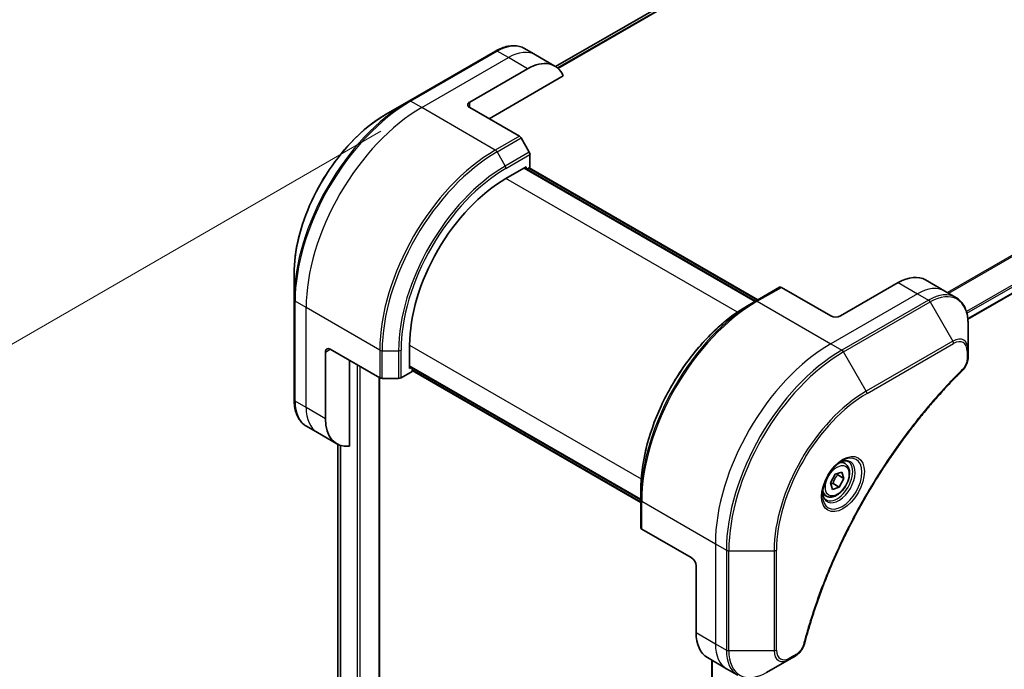
# Model space of a CAD drawing. Units: millimetres. Extents: x 0 to 8466, y 0 to 1546.
# Drawn here: x 131 to 276, y 669 to 764 of the extents above; entities that cross this region are included whole.
import ezdxf

# ---------------------------------------------------------------- set-up
doc = ezdxf.new("R2010")
doc.units = ezdxf.units.MM
for name, color, linetype, lineweight in [('Dimension (ISO)', 7, 'Continuous', 18), ('Dimension (ISO) @ 1', 7, 'Continuous', 18), ('Visible (ISO)', 7, 'Continuous', 35), ('Visible Narrow (ISO)', 7, 'Continuous', 25)]:
    doc.layers.add(name, color=color, linetype=linetype, lineweight=lineweight)
doc.styles.add('Note Text (TK)', font='MS PGothic.ttf')
doc.dimstyles.new('Default - Method 1b (TK)', dxfattribs={"dimscale": 4, "dimtxt": 2.5, "dimasz": 2.5, "dimexe": 1, "dimexo": 1.5, "dimgap": 1, "dimtad": 1, "dimtoh": 1, "dimrnd": 1e-08, "dimdsep": 46, "dimtxsty": 'Note Text (TK)', "dimblk": 'OPEN', "dimcen": 0.09, "dimdle": 5, "dimclrd": 100, "dimclre": 100, "dimclrt": 7, "dimadec": 1, "dimazin": 1, "dimtfac": 1, "dimtmove": 0, "dimatfit": 3, "dimldrblk": 'OPEN', "dimfxl": 1, "dimtolj": 1, "dimlwd": -1, "dimlwe": -1, "dimarcsym": 0})

# ---------------------------------------------------------------- blocks, each defined once
blk = doc.blocks.new('_Open')
at = {"color": 0, "linetype": 'ByBlock', "lineweight": -2}
for p, q in [((-1, 0.167), (0, 0)), ((-1, -0.167), (0, 0)), ((0, 0), (-1, 0))]:
    blk.add_line(p, q, dxfattribs=at)
blk = doc.blocks.new('*D32')
at = {"layer": 'Defpoints', "color": 0}
for p in [(190.02, 751.07), (73.7, 683.91), (190.02, 581.23)]:
    blk.add_point(p, dxfattribs=at)
at = {"layer": 'Dimension (ISO)', "color": 100}
for p, q in [((184.02, 747.6), (69.7, 681.6)), ((73.7, 524.08), (73.7, 673.91)), ((184.02, 577.77), (69.7, 511.77))]:
    blk.add_line(p, q, dxfattribs=at)
at = {"layer": 'Dimension (ISO)', "color": 100, "xscale": 10, "yscale": 10, "zscale": 10}
for p, rotation in [((73.7, 683.91), 90), ((73.7, 514.08), 270)]:
    blk.add_blockref('_Open', p, dxfattribs=dict(at, rotation=rotation))
at = {"layer": 'Dimension (ISO)', "color": 7, "insert": (65.62, 591.96), "char_height": 10, "attachment_point": 4, "rotation": 90, "style": 'Note Text (TK)'}
blk.add_mtext('\\A1;{\\H0.816x;\\Q-30;\\W0.816;208}', dxfattribs=at)
blk = doc.blocks.new('*D33')
at = {"layer": 'Defpoints', "color": 0}
for p in [(539.33, 741.27), (604.77, 703.48), (229.62, 562.45)]:
    blk.add_point(p, dxfattribs=at)
at = {"layer": 'Dimension (ISO)', "color": 100}
for p, q in [((545.33, 737.8), (608.77, 701.17)), ((303.72, 529.67), (596.11, 698.48)), ((235.62, 558.99), (299.06, 522.36))]:
    blk.add_line(p, q, dxfattribs=at)
at = {"layer": 'Dimension (ISO)', "color": 100, "xscale": 10, "yscale": 10, "zscale": 10}
for p, rotation in [((604.77, 703.48), 29.99999999999987), ((295.06, 524.67), 209.9999999999999)]:
    blk.add_blockref('_Open', p, dxfattribs=dict(at, rotation=rotation))
at = {"layer": 'Dimension (ISO)', "color": 7, "insert": (439.78, 617.56), "char_height": 10, "attachment_point": 4, "rotation": 30, "style": 'Note Text (TK)'}
blk.add_mtext('\\A1;{\\H0.816x;\\Q-30;\\W0.816;438}', dxfattribs=at)

msp = doc.modelspace()

# ---------------------------------------------------------------- linework, layer by layer
at = {"layer": 'Visible (ISO)'}
for p, q in [((446.7749, 893.9833), (209.6936, 757.1044)), ((270.2454, 719.9608), (508.1544, 857.3177)), ((200.8751, 759.3748), (188.1472, 752.0263)), ((206.7464, 758.8102), (205.1251, 759.7462)), ((209.5749, 757.1772), (206.7464, 758.8102)), ((197.0896, 751.882), (205.5749, 756.781)), ((199.918, 749.4325), (210.8189, 755.7261)), ((188.1472, 752.0263), (184.8188, 750.1046)), ((197.0896, 751.0655), (204.3677, 746.8634)), ((205.8249, 744.5087), (204.6177, 746.5995)), ((205.9284, 742.2881), (205.9284, 744.1603)), ((202.3929, 740.6551), (205.3627, 742.3698)), ((239.0382, 722.6205), (205.097, 742.2164)), ((205.3627, 742.3698), (205.3627, 742.063)), ((205.4506, 742.0123), (205.9284, 742.2881)), ((205.8041, 742.2164), (239.3917, 722.8246)), ((171.2802, 726.6551), (171.2802, 722.8118)), ((242.5944, 724.6737), (239.0589, 722.6324)), ((250.1226, 720.4469), (242.8444, 724.6489)), ((260.0221, 725.3458), (251.5368, 720.4469)), ((264.0221, 725.7421), (266.8505, 724.1091)), ((266.8505, 724.1091), (268.4718, 723.173)), ((171.2802, 722.8118), (171.2802, 708.1149)), ((239.0589, 722.6324), (237.8518, 721.9355)), ((270.2751, 715.4633), (270.2751, 719.3067)), ((188.2507, 712.731), (188.2507, 716.1603)), ((175.8764, 705.3417), (175.8764, 715.1396)), ((176.5835, 715.5479), (183.8617, 711.3458)), ((270.2751, 714.3716), (270.2751, 715.4633)), ((179.4119, 701.3276), (179.4119, 713.9149)), ((188.2507, 713.0378), (222.1919, 693.4418)), ((186.983, 711.3458), (188.6043, 712.2819)), ((188.5164, 712.8844), (188.2507, 712.731)), ((188.6043, 712.2819), (188.6043, 712.8336)), ((222.1919, 693.0336), (188.6043, 712.4254)), ((183.8131, 596.5843), (183.8131, 711.3738)), ((184.2152, 711.2613), (186.6294, 711.2613)), ((174.7048, 703.3124), (173.0835, 704.2485)), ((177.5332, 701.6795), (174.7048, 703.3124)), ((177.7263, 701.5782), (177.7263, 615.1492)), ((252.2047, 698.7418), (251.6678, 699.0518)), ((250.0433, 695.9053), (250.7256, 697.1757)), ((250.7256, 697.1757), (251.7241, 697.5081)), ((251.1211, 697.1009), (252.0403, 696.5702)), ((251.7241, 697.5081), (252.0403, 696.5702)), ((250.3596, 694.9673), (250.0433, 695.9053)), ((250.4388, 695.8305), (251.3581, 695.2998)), ((252.0403, 696.5702), (251.3581, 695.2998)), ((222.1919, 693.4179), (222.1919, 694.8118)), ((249.4547, 693.9786), (248.9178, 694.2886)), ((251.3581, 695.2998), (250.3596, 694.9673)), ((222.1919, 693.4179), (222.1919, 689.3354)), ((229.6165, 684.9293), (222.3383, 689.1313)), ((230.3236, 683.7045), (230.3236, 673.9066)), ((231.9804, 670.2443), (234.8089, 668.6113)), ((232.6399, 669.8636), (232.6399, 579.2697)), ((240.6802, 668.0467), (244.0086, 669.9684)), ((244.0086, 669.9684), (244.9541, 670.5143)), ((234.8089, 668.6113), (236.4302, 667.6753))]:
    msp.add_line(p, q, dxfattribs=at)
for centre, major_axis, start_param, end_param in [((205.5749, 750.249), (4, 6.9282), 5.88218392, 7.06858347), ((197.7967, 751.4737), (-1, 0), 5.49778714, 7.06858347), ((204.3677, 746.4552), (-0.25, 0.433), 4.71238898, 5.49778714), ((205.5749, 744.3644), (-0.25, 0.433), 3.92699082, 4.71238898), ((202.3929, 724.3252), (10, 17.3205), 0.78539816, 2.35619449), ((260.0221, 718.8139), (4, 6.9282), 0, 0.78539816), ((242.8444, 724.2407), (-0.25, 0.433), 5.49778714, 6.28318531), ((250.8297, 720.8551), (1, 0), 3.92699082, 5.49778714), ((176.5835, 714.7314), (-0.5, 0.866), 5.49778714, 7.06858347), ((184.2152, 711.5499), (0.5, 0), 3.92699082, 4.71238898), ((186.6294, 711.5499), (0.5, 0), 4.71238898, 5.49778714), ((181.5332, 708.6077), (-4, -6.9282), 5.49778714, 6.6841867), ((222.6919, 689.3354), (-0.5, 0), 0, 0.78539816), ((229.6165, 684.1128), (-0.5, 0.866), 3.92699082, 5.49778714), ((235.9804, 677.1725), (-4, -6.9282), 5.49778714, 6.28318531)]:
    msp.add_ellipse(centre, major_axis=major_axis, ratio=0.57735027, start_param=start_param, end_param=end_param, dxfattribs=at)
for points, knots in [([(200.8751, 759.3748), (201.1724, 759.5464), (201.472, 759.6925), (202.0705, 759.9285), (202.3693, 760.0186), (202.9604, 760.1381), (203.2528, 760.1675), (203.8237, 760.1612), (204.1024, 760.1254), (204.6353, 759.986), (204.8895, 759.8823), (205.1251, 759.7462)], [3.141592654, 3.141592654, 3.141592654, 3.141592654, 3.298672286, 3.298672286, 3.455751919, 3.455751919, 3.612831552, 3.612831552, 3.769911184, 3.769911184, 3.926990817, 3.926990817, 3.926990817, 3.926990817]), ([(184.8188, 750.1046), (183.3879, 749.2785), (181.9663, 748.1967), (179.2687, 745.627), (177.993, 744.1395), (175.7059, 740.9004), (174.6949, 739.1492), (173.0333, 735.549), (172.3829, 733.7005), (171.5063, 730.0794), (171.2802, 728.3073), (171.2802, 726.6551)], [3.14159265, 3.14159265, 3.14159265, 3.14159265, 3.45575192, 3.45575192, 3.76991118, 3.76991118, 4.08407045, 4.08407045, 4.39822972, 4.39822972, 4.71238898, 4.71238898, 4.71238898, 4.71238898]), ([(270.2751, 719.3067), (270.2751, 719.65), (270.2518, 719.9825), (270.157, 720.6187), (270.0856, 720.9225), (269.8935, 721.4942), (269.7728, 721.7621), (269.4819, 722.2535), (269.3115, 722.4769), (268.9243, 722.8687), (268.7074, 723.037), (268.4718, 723.173)], [0, 0, 0, 0, 0.157079633, 0.157079633, 0.314159265, 0.314159265, 0.471238898, 0.471238898, 0.628318531, 0.628318531, 0.785398163, 0.785398163, 0.785398163, 0.785398163]), ([(237.8518, 721.9355), (236.1988, 720.9812), (234.5551, 719.7304), (231.4349, 716.7583), (229.9589, 715.0372), (227.3124, 711.289), (226.1423, 709.2624), (224.2195, 705.0964), (223.467, 702.9576), (222.4532, 698.7693), (222.1919, 696.7205), (222.1919, 694.8118)], [1.57079633, 1.57079633, 1.57079633, 1.57079633, 1.88495559, 1.88495559, 2.19911486, 2.19911486, 2.51327412, 2.51327412, 2.82743339, 2.82743339, 3.14159265, 3.14159265, 3.14159265, 3.14159265]), ([(270.2751, 714.3716), (270.2751, 714.2364), (270.2619, 714.0996), (270.2123, 713.8245), (270.176, 713.6864), (270.0823, 713.4128), (270.0249, 713.2772), (269.8904, 713.0132), (269.8133, 712.8847), (269.6399, 712.6405), (269.5438, 712.5247), (269.4364, 712.4187)], [0, 0, 0, 0, 0.037500483, 0.037500483, 0.075000966, 0.075000966, 0.11250145, 0.11250145, 0.150001933, 0.150001933, 0.187502416, 0.187502416, 0.187502416, 0.187502416]), ([(269.4364, 712.4187), (268.9006, 711.8899), (268.3752, 711.3565), (267.3275, 710.2615), (266.8082, 709.7032), (265.7802, 708.5661), (265.2714, 707.9873), (264.2651, 706.8104), (263.7677, 706.2123), (262.7853, 704.998), (262.3002, 704.3817), (261.3435, 703.1323), (260.8719, 702.4992), (259.9429, 701.2172), (259.4855, 700.5684), (258.5861, 699.2565), (258.144, 698.5933), (257.2759, 697.254), (256.8499, 696.5778), (256.015, 695.2139), (255.606, 694.5261), (254.8059, 693.1402), (254.4147, 692.4421), (253.651, 691.0371), (253.2785, 690.3302), (252.5527, 688.9089), (252.1995, 688.1945), (251.5131, 686.7597), (251.1799, 686.0393), (250.5342, 684.5938), (250.2217, 683.8688), (249.6181, 682.4156), (249.3269, 681.6875), (248.7665, 680.2295), (248.4973, 679.4997), (247.8522, 677.6748), (247.4903, 676.5797), (246.8188, 674.3938), (246.511, 673.3098), (246.226, 672.217)], [0, 0, 0, 0, 0.24131062, 0.24131062, 0.48262125, 0.48262125, 0.72393187, 0.72393187, 0.9652425, 0.9652425, 1.20655312, 1.20655312, 1.44786375, 1.44786375, 1.68917437, 1.68917437, 1.930485, 1.930485, 2.17179562, 2.17179562, 2.41310625, 2.41310625, 2.65441687, 2.65441687, 2.8957275, 2.8957275, 3.13703812, 3.13703812, 3.37834875, 3.37834875, 3.61965937, 3.61965937, 3.86097, 3.86097, 4.10228062, 4.10228062, 4.46424656, 4.46424656, 4.82621249, 4.82621249, 4.82621249, 4.82621249]), ([(173.0835, 704.2485), (172.8479, 704.3846), (172.631, 704.5528), (172.2438, 704.9447), (172.0734, 705.1681), (171.7825, 705.6594), (171.6618, 705.9273), (171.4697, 706.499), (171.3983, 706.8028), (171.3035, 707.4391), (171.2802, 707.7715), (171.2802, 708.1149)], [0.785398163, 0.785398163, 0.785398163, 0.785398163, 0.942477796, 0.942477796, 1.099557429, 1.099557429, 1.256637061, 1.256637061, 1.413716694, 1.413716694, 1.570796327, 1.570796327, 1.570796327, 1.570796327]), ([(251.7868, 699.1582), (251.5102, 698.9985), (251.2255, 698.7856), (250.6715, 698.2687), (250.4025, 697.9638), (249.9114, 697.2914), (249.6898, 696.9234), (249.3202, 696.1651), (249.1723, 695.7748), (248.9651, 695.0177), (248.9053, 694.6508), (248.8866, 694.2529), (248.8851, 694.1921), (248.8851, 694.1324)], [1.57079633, 1.57079633, 1.57079633, 1.57079633, 1.86959948, 1.86959948, 2.17192665, 2.17192665, 2.47714855, 2.47714855, 2.78265884, 2.78265884, 3.08573562, 3.08573562, 3.14159265, 3.14159265, 3.14159265, 3.14159265]), ([(252.2047, 698.7418), (252.3531, 698.6561), (252.4807, 698.5358), (252.6881, 698.2368), (252.7635, 698.0547), (252.8602, 697.6336), (252.8734, 697.3896), (252.8315, 696.8729), (252.7739, 696.5993), (252.5958, 696.0562), (252.4758, 695.7868), (252.1863, 695.2769), (252.017, 695.0363), (251.6435, 694.6052), (251.4392, 694.4149), (251.0108, 694.1042), (250.7865, 693.9842), (250.3401, 693.837), (250.117, 693.8075), (249.7443, 693.8508), (249.5912, 693.8998), (249.4547, 693.9786)], [3.7184361, 3.7184361, 3.7184361, 3.7184361, 3.98423047, 3.98423047, 4.27385498, 4.27385498, 4.60194989, 4.60194989, 4.94066076, 4.94066076, 5.27679395, 5.27679395, 5.61135335, 5.61135335, 5.9472688, 5.9472688, 6.28592105, 6.28592105, 6.61552069, 6.61552069, 6.86002875, 6.86002875, 6.86002875, 6.86002875]), ([(251.5234, 698.9917), (251.5611, 699.0089), (251.5983, 699.0247), (251.7473, 699.0834), (251.8547, 699.1153), (252.0559, 699.156), (252.1495, 699.1648), (252.3208, 699.1629), (252.3984, 699.1523), (252.5394, 699.1154), (252.6029, 699.0892), (252.6618, 699.0552)], [4.818017476, 4.818017476, 4.818017476, 4.818017476, 4.869468613, 4.869468613, 5.026548246, 5.026548246, 5.183627878, 5.183627878, 5.340707511, 5.340707511, 5.497787144, 5.497787144, 5.497787144, 5.497787144]), ([(249.4118, 693.4261), (249.3529, 693.4601), (249.2984, 693.502), (249.196, 693.6057), (249.148, 693.6676), (249.0608, 693.8149), (249.0216, 693.9004), (248.9562, 694.095), (248.9301, 694.204), (248.9065, 694.3623), (248.9016, 694.4025), (248.8976, 694.4437)], [2.35619449, 2.35619449, 2.35619449, 2.35619449, 2.513274123, 2.513274123, 2.670353756, 2.670353756, 2.827433388, 2.827433388, 2.984513021, 2.984513021, 3.035964158, 3.035964158, 3.035964158, 3.035964158]), ([(246.226, 672.217), (246.1879, 672.0711), (246.1356, 671.9298), (246.0108, 671.6576), (245.9381, 671.5267), (245.7768, 671.2782), (245.6881, 671.1607), (245.4979, 670.9427), (245.3965, 670.8422), (245.183, 670.6618), (245.0711, 670.5819), (244.9541, 670.5143)], [0, 0, 0, 0, 0.037500834, 0.037500834, 0.075001667, 0.075001667, 0.112502501, 0.112502501, 0.150003335, 0.150003335, 0.187504168, 0.187504168, 0.187504168, 0.187504168])]:
    msp.add_open_spline(points, degree=3, knots=knots, dxfattribs=at)
for points, weights in [([(250.4388, 695.8305), (250.6326, 696.5508), (251.1211, 697.1009)], [1, 1.15470053838, 1]), ([(251.1211, 697.1009), (251.0699, 697.1938), (251.0285, 697.2765)], [1, 1.02297361412, 1.03912389135]), ([(250.0883, 695.7719), (250.2425, 695.8059), (250.4388, 695.8305)], [1.06156138501, 1.04240353198, 1])]:
    msp.add_rational_spline(points, weights, degree=2, dxfattribs=at)
at = {"layer": 'Visible Narrow (ISO)'}
for p, q in [((209.6948, 757.1037), (446.79, 893.9907)), ((449.1538, 894.9732), (209.9828, 756.8878)), ((210.0511, 756.8272), (449.3092, 894.9629)), ((506.4312, 861.9834), (267.2382, 723.8853)), ((267.4231, 723.7785), (506.5474, 861.8369)), ((508.1556, 858.5612), (270.0307, 721.0797)), ((270.0969, 720.8416), (508.2223, 858.3234)), ((508.2166, 857.455), (270.2357, 720.0567)), ((188.3972, 752.0016), (201.1251, 759.35)), ((202.7464, 758.4139), (201.1251, 759.35)), ((190.0185, 751.0655), (202.7464, 758.4139)), ((205.5749, 756.781), (202.7464, 758.4139)), ((190.0185, 751.0655), (188.3972, 752.0016)), ((200.8322, 744.8222), (190.0185, 751.0655)), ((197.0896, 751.0655), (197.0896, 751.882)), ((204.3677, 746.8634), (200.8322, 744.8222)), ((201.0822, 744.5583), (204.6177, 746.5995)), ((201.0822, 744.5583), (202.2893, 742.4675)), ((205.8249, 744.5087), (202.2893, 742.4675)), ((202.3929, 742.119), (205.9284, 744.1603)), ((205.0092, 742.1657), (238.9503, 722.5697)), ((205.7163, 742.1657), (239.3038, 722.7739)), ((236.4009, 721.0206), (202.3929, 740.6551)), ((239.3089, 722.6077), (242.8444, 724.6489)), ((260.0221, 725.3458), (262.8505, 723.7128)), ((262.8505, 723.7128), (250.1226, 716.3644)), ((262.8505, 723.7128), (264.4718, 722.7768)), ((173.0479, 721.6716), (171.4266, 722.6077)), ((171.4266, 707.9107), (171.4266, 722.6077)), ((183.8617, 715.4283), (173.0479, 721.6716)), ((173.0479, 706.9747), (173.0479, 721.6716)), ((239.3089, 722.6077), (250.1226, 716.3644)), ((264.4718, 722.7768), (251.7439, 715.4283)), ((251.9939, 715.1644), (264.7218, 722.5129)), ((264.7218, 722.5129), (268.0503, 716.7479)), ((188.2507, 716.1603), (222.2588, 696.5257)), ((250.1226, 716.3644), (251.7439, 715.4283)), ((268.0503, 716.7479), (255.3223, 709.3994)), ((255.4259, 709.0509), (268.1538, 716.3994)), ((175.8764, 715.1396), (176.5835, 715.5479)), ((183.8617, 715.4283), (183.8617, 711.3458)), ((184.2152, 711.2613), (184.2152, 715.3438)), ((184.2152, 715.3438), (186.6294, 715.3438)), ((186.6294, 715.3438), (186.6294, 711.2613)), ((186.983, 711.3458), (186.983, 715.4283)), ((255.3223, 709.3994), (251.9939, 715.1644)), ((270.1287, 715.2592), (270.1287, 714.1675)), ((180.5433, 713.2617), (180.5433, 594.8697)), ((180.9675, 594.8697), (180.9675, 713.0167)), ((222.1919, 693.5433), (188.2507, 713.1392)), ((222.1919, 693.135), (188.6043, 712.5268)), ((183.7253, 711.4246), (183.7253, 596.4619)), ((173.0479, 706.9747), (171.4266, 707.9107)), ((175.8764, 705.3417), (173.0479, 706.9747)), ((177.7276, 615.1404), (177.7276, 701.5777)), ((178.0586, 701.4471), (178.0586, 612.975)), ((178.1452, 612.924), (178.1452, 701.4207)), ((222.3383, 693.2138), (233.152, 686.9705)), ((222.3383, 689.1313), (222.3383, 693.2138)), ((233.152, 686.9705), (233.152, 672.2736)), ((233.152, 686.9705), (234.7733, 686.0344)), ((234.7733, 686.0344), (234.7733, 671.3375)), ((235.1269, 671.2529), (235.1269, 685.9499)), ((235.1269, 685.9499), (241.7837, 685.9499)), ((241.7837, 685.9499), (241.7837, 671.2529)), ((242.1373, 671.3375), (242.1373, 686.0344)), ((230.3236, 673.9066), (233.152, 672.2736)), ((233.152, 672.2736), (234.7733, 671.3375)), ((241.7837, 671.2529), (235.1269, 671.2529)), ((232.7278, 579.3932), (232.7278, 669.8129)), ((245.0576, 670.7432), (244.1122, 670.1973))]:
    msp.add_line(p, q, dxfattribs=at)
for centre, major_axis, ratio, start_param, end_param in [((201.1251, 758.9418), (-0.25, 0.433), 0.57735027, 5.49778714, 6.28318531), ((201.1251, 752.818), (4, 6.9282), 0.57735027, 0, 0.78539816), ((202.7464, 751.882), (4, 6.9282), 0.57735027, 0, 0.78539816), ((188.1472, 732.55), (-11.9268, -20.6578), 0.57735027, 3.92699082, 5.49778714), ((188.3972, 732.4056), (12, 20.7846), 0.57735027, 0.78539816, 2.35619449), ((188.3972, 751.5933), (-0.25, 0.433), 0.57735027, 5.49778714, 6.28318531), ((190.0185, 731.4696), (12, 20.7846), 0.57735027, 0.78539816, 2.35619449), ((184.8188, 734.4716), (9.5732, 16.5813), 0.57735027, 0.78539816, 2.35619449), ((200.8322, 725.2263), (-12, -20.7846), 0.57735027, 3.92699082, 5.49778714), ((200.8322, 744.4139), (0.25, -0.433), 0.57735027, 1.57079633, 2.35619449), ((201.0822, 725.0819), (11.9268, 20.6578), 0.57735027, 0.78539816, 2.35619449), ((202.2893, 724.385), (-11.0732, -19.1794), 0.57735027, 3.92699082, 5.49778714), ((202.3929, 724.3252), (10.8964, 18.8732), 0.57735027, 0.78539816, 2.35619449), ((202.0393, 742.3232), (-0.25, 0.433), 0.57735027, 3.92699082, 4.71238898), ((262.8505, 717.1809), (4, 6.9282), 0.57735027, 0, 0.78539816), ((264.4718, 716.2448), (4, 6.9282), 0.57735027, 0, 0.78539816), ((264.7218, 716.1005), (3.9268, 6.8014), 0.57735027, 5.49778714, 7.06858347), ((171.7802, 722.8118), (-0.5, 0), 0.57735027, 0, 0.78539816), ((239.0589, 703.1561), (-11.9268, -20.6578), 0.57735027, 3.92699082, 5.49778714), ((237.8518, 703.853), (11.0732, 19.1794), 0.57735027, 0.78539816, 2.35619449), ((239.3089, 703.0118), (12, 20.7846), 0.57735027, 0.78539816, 2.35619449), ((239.3089, 722.1994), (-0.25, 0.433), 0.57735027, 5.49778714, 6.28318531), ((264.4718, 722.3685), (0.25, -0.433), 0.57735027, 1.57079633, 2.35619449), ((268.0503, 714.1788), (1.5732, 2.7249), 0.57735027, 5.49778714, 7.06858347), ((250.1226, 696.7685), (-12, -20.7846), 0.57735027, 3.92699082, 5.49778714), ((267.8003, 716.6035), (-0.25, 0.433), 0.57735027, 3.92699082, 4.71238898), ((268.1538, 714.119), (1.3964, 2.4187), 0.57735027, 5.49778714, 7.06858347), ((184.2152, 715.6324), (0.5, 0), 0.57735027, 3.92699082, 4.71238898), ((186.6294, 715.6324), (-0.5, 0), 0.57735027, 1.57079633, 2.35619449), ((251.7439, 695.8324), (-12, -20.7846), 0.57735027, 3.92699082, 5.49778714), ((251.9939, 695.6881), (11.9268, 20.6578), 0.57735027, 0.78539816, 2.35619449), ((251.7439, 715.0201), (0.25, -0.433), 0.57735027, 1.57079633, 2.35619449), ((269.7751, 715.4633), (0.5, 0), 0.57735027, 5.49778714, 6.28318531), ((269.7751, 714.3716), (0.5, 0), 0.57735027, 5.49778714, 6.28318531), ((269.0852, 712.7746), (0.3512, -0.3559), 0.35119009, 0, 0.66445074), ((255.3223, 693.7664), (-9.5732, -16.5813), 0.57735027, 3.92699082, 5.49778714), ((255.4259, 693.7066), (9.3964, 16.2751), 0.57735027, 0.78539816, 2.35619449), ((255.0723, 709.2551), (-0.25, 0.433), 0.57735027, 3.92699082, 4.71238898), ((171.7802, 708.1149), (-0.5, 0), 0.57735027, 0, 0.78539816), ((177.0835, 711.1767), (-4, -6.9282), 0.57735027, 5.49778714, 6.28318531), ((178.7048, 710.2407), (-4, -6.9282), 0.57735027, 5.49778714, 6.28318531), ((251.7868, 695.8076), (2.0518, 3.5538), 0.57735027, 2.35619449, 7.06858347), ((251.2868, 696.0963), (-1.6982, -2.9414), 0.57735027, 5.59811367, 10.10984959), ((251.0368, 696.2406), (1.625, 2.8146), 0.57735027, 3.14159265, 6.28318531), ((250.8297, 696.3602), (1.375, 2.3816), 0.57735027, 0, 0.56017967), ((250.8297, 696.3602), (-1.375, -2.3816), 0.57735027, 5.72300564, 6.28318531), ((222.6919, 693.4179), (-0.5, 0), 0.57735027, 0, 0.78539816), ((235.1269, 686.2386), (0.5, 0), 0.57735027, 3.92699082, 4.71238898), ((241.7837, 686.2386), (0.5, 0), 0.57735027, 4.71238898, 5.49778714), ((238.8089, 675.5395), (-4, -6.9282), 0.57735027, 5.49778714, 6.28318531), ((235.1269, 671.5416), (0.5, 0), 0.57735027, 3.92699082, 4.71238898), ((240.4302, 674.6035), (-4, -6.9282), 0.57735027, 5.49778714, 6.28318531), ((240.6802, 674.4591), (-3.9268, -6.8014), 0.57735027, 5.49778714, 7.06858347), ((241.7837, 671.5416), (-0.5, 0), 0.57735027, 1.57079633, 2.35619449), ((244.0086, 672.5375), (-1.5732, -2.7249), 0.57735027, 5.49778714, 7.06858347), ((244.1122, 672.4777), (-1.3964, -2.4187), 0.57735027, 5.49778714, 7.06858347), ((245.7422, 672.3432), (0.4838, -0.1262), 0.35119009, 5.61873456, 6.28318531), ((243.7586, 670.4014), (0.25, -0.433), 0.57735027, 0, 0.78539816), ((244.7041, 670.9473), (0.25, -0.433), 0.57735027, 0, 0.78539816)]:
    msp.add_ellipse(centre, major_axis=major_axis, ratio=ratio, start_param=start_param, end_param=end_param, dxfattribs=at)
for centre, major_axis in [((251.8903, 695.7478), (-2.2286, -3.86)), ((251.0418, 696.2377), (1.225, 2.1218))]:
    msp.add_ellipse(centre, major_axis=major_axis, ratio=0.57735027, dxfattribs=at)
for points, knots in [([(270.1287, 714.1675), (270.1287, 714.086), (270.1222, 714.0008), (270.089, 713.7733), (270.0524, 713.6273), (269.9335, 713.2921), (269.8408, 713.1028), (269.6419, 712.7973), (269.5441, 712.6744), (269.4388, 712.5705)], [0, 0, 0, 0, 0.029936483, 0.029936483, 0.077834855, 0.077834855, 0.14010274, 0.14010274, 0.187502416, 0.187502416, 0.187502416, 0.187502416]), ([(269.4388, 712.5705), (269.3623, 712.495), (269.2859, 712.4194), (269.1163, 712.2507), (269.0232, 712.1576), (268.7949, 711.9282), (268.6599, 711.7915), (268.35, 711.4756), (268.1754, 711.2958), (267.7749, 710.8796), (267.5494, 710.6424), (267.0328, 710.0923), (266.7424, 709.778), (266.0781, 709.048), (265.7054, 708.6299), (264.8875, 707.6939), (264.4438, 707.1735), (263.4179, 705.9407), (262.8393, 705.2226), (261.5294, 703.5436), (260.8044, 702.5744), (259.1758, 700.3039), (258.2841, 698.9902), (256.5122, 696.2303), (255.6362, 694.7809), (253.6197, 691.2312), (252.5193, 689.109), (250.1945, 684.1693), (249.0323, 681.3342), (247.6591, 677.4135), (247.304, 676.329), (246.75, 674.5107), (246.5376, 673.7757), (246.2796, 672.8328), (246.2233, 672.6232), (246.1436, 672.3222), (246.1196, 672.2306), (246.0957, 672.1391)], [0, 0, 0, 0, 0.0344265, 0.0344265, 0.07650467, 0.07650467, 0.1377084, 0.1377084, 0.21727325, 0.21727325, 0.32070756, 0.32070756, 0.45517217, 0.45517217, 0.62997615, 0.62997615, 0.8417425, 0.8417425, 1.12477817, 1.12477817, 1.49272454, 1.49272454, 1.97105483, 1.97105483, 2.47873595, 2.47873595, 3.19579554, 3.19579554, 4.127973, 4.127973, 4.4843018, 4.4843018, 4.72660511, 4.72660511, 4.79590965, 4.79590965, 4.82621249, 4.82621249, 4.82621249, 4.82621249]), ([(246.0957, 672.1391), (246.0746, 672.058), (246.0469, 671.9758), (245.9612, 671.7642), (245.895, 671.6358), (245.7212, 671.3564), (245.6071, 671.2101), (245.3491, 670.9434), (245.2034, 670.8273), (245.0576, 670.7432)], [0, 0, 0, 0, 0.026852665, 0.026852665, 0.069816928, 0.069816928, 0.125670471, 0.125670471, 0.187504168, 0.187504168, 0.187504168, 0.187504168])]:
    msp.add_open_spline(points, degree=3, knots=knots, dxfattribs=at)

# ---------------------------------------------------------------- dimensions: what is measured, and where the dimension line sits
at = {"layer": 'Dimension (ISO) @ 1', "color": 100}
for base, p1, p2, angle, text, picture, middle in [((73.6994, 683.9086), (190.0185, 581.2342), (190.0185, 751.0655), 270, '{\\H0.816x;\\Q-30;\\W0.816;208}', '*D32', (73.6994, 598.993)), ((604.7725, 703.4838), (229.6165, 562.4548), (539.3293, 741.2675), 210, '{\\H0.816x;\\Q-30;\\W0.816;438}', '*D33', (449.9161, 614.0775))]:
    dim = msp.add_linear_dim(base=base, p1=p1, p2=p2, angle=angle, text=text, dimstyle='Default - Method 1b (TK)', override={"dimscale": 1, "dimtxt": 10, "dimasz": 10, "dimexe": 4, "dimexo": 6, "dimgap": 4, "dimtoh": 0, "dimdec": 2, "dimlfac": 1.224745, "dimpost": '', "dimcen": 0.36, "dimtol": 0, "dimlim": 0, "dimtp": 0, "dimtm": 0, "dimtdec": 2, "dimtix": 0, "dimtofl": 0, "dimtmove": 0, "dimatfit": 1}, dxfattribs=at)
    dim.commit()
    dim.dimension.update_dxf_attribs({"geometry": picture, "text_midpoint": middle, "dimtype": 128})

doc.saveas('drawing.dxf')
